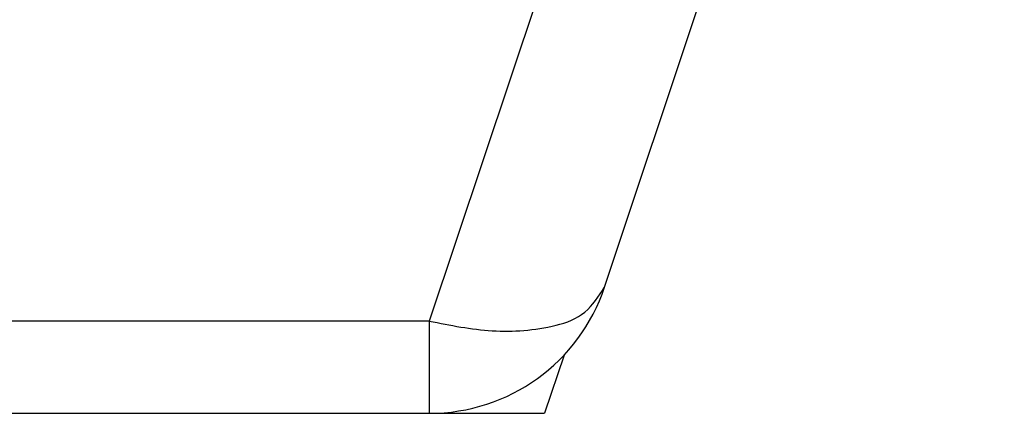
# Model space of a CAD drawing. Units: inches. Extents: x -259 to 277, y 25 to 469.
# Drawn here: x -110 to -104, y 343 to 345 of the extents above; entities that cross this region are included whole.
import ezdxf

# ---------------------------------------------------------------- set-up
doc = ezdxf.new("R2010")
doc.units = ezdxf.units.IN

msp = doc.modelspace()

# ---------------------------------------------------------------- linework, layer by layer
at = {"color": 7, "linetype": 'Continuous'}
for p, q in [((-106.4771, 344.0061), (-104.3142, 350.4948)), ((-106.6963, 343.6384), (-106.8016, 343.3224)), ((-111.3112, 343.3224), (-107.4258, 343.3224)), ((-111.3112, 343.3224), (-107.4258, 343.3224)), ((-107.4258, 343.3224), (-106.8016, 343.3224))]:
    msp.add_line(p, q, dxfattribs=at)
at = {"color": 4, "linetype": 'Continuous'}
for p, q in [((-106.7528, 345.8413), (-107.4258, 343.8224)), ((-107.4258, 343.8224), (-111.2145, 343.8224)), ((-107.4258, 343.8224), (-107.4258, 343.3224))]:
    msp.add_line(p, q, dxfattribs=at)
msp.add_lwpolyline([(-107.4258, 343.8224), (-107.4045, 343.8181), (-107.3833, 343.8138), (-107.362, 343.8095), (-107.3407, 343.8054), (-107.3195, 343.8013), (-107.2982, 343.7974), (-107.2769, 343.7936), (-107.2556, 343.7899), (-107.2343, 343.7865), (-107.213, 343.7832), (-107.1917, 343.7802), (-107.1704, 343.7775), (-107.1491, 343.775), (-107.1278, 343.7729), (-107.1065, 343.7711), (-107.0851, 343.7696), (-107.0638, 343.7685), (-107.0424, 343.7678), (-107.021, 343.7675), (-106.9996, 343.7675), (-106.9782, 343.7679), (-106.9567, 343.7687), (-106.9352, 343.7699), (-106.9137, 343.7715), (-106.8921, 343.7735), (-106.8705, 343.7759), (-106.8488, 343.7787), (-106.8271, 343.7819), (-106.8053, 343.7855), (-106.7835, 343.7896), (-106.7617, 343.7941), (-106.7401, 343.7992), (-106.7187, 343.805), (-106.6976, 343.8115), (-106.677, 343.8188), (-106.657, 343.8271), (-106.6376, 343.8363), (-106.619, 343.8467), (-106.6013, 343.8582), (-106.5846, 343.871), (-106.5688, 343.8851), (-106.554, 343.9003), (-106.54, 343.9164), (-106.5267, 343.9334), (-106.5138, 343.951), (-106.5014, 343.9691), (-106.4892, 343.9875), (-106.4771, 344.0061)], dxfattribs=at)
at = {"color": 7, "linetype": 'Continuous'}
msp.add_arc((-107.4258, 344.3224), 1, 270, 341.5651, dxfattribs=at)

doc.saveas('drawing.dxf')
